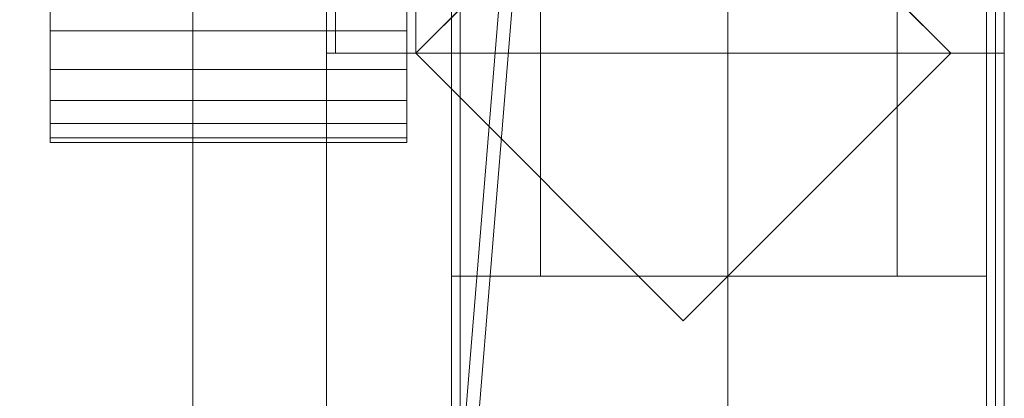
# Model space of a CAD drawing. Units: millimetres. Extents: x 1957 to 4830, y 5747 to 6769.
# Drawn here: x 4656 to 4767, y 6031 to 6073 of the extents above; entities that cross this region are included whole.
import ezdxf

# ---------------------------------------------------------------- set-up
doc = ezdxf.new("R2010")
doc.units = ezdxf.units.MM
doc.header["$LTSCALE"] = 5.08
doc.layers.add('ｽﾄｯｸﾔｰﾄﾞ2波板H314', color=7, linetype='Continuous')

msp = doc.modelspace()

# ---------------------------------------------------------------- linework, layer by layer
at = {"layer": 'ｽﾄｯｸﾔｰﾄﾞ2波板H314', "color": 7, "linetype": 'Continuous', "lineweight": 15}
for points in [[(4690.68, 5838.11, 2720), (4690.68, 6696.12, 2933.93), (4766.68, 6768.89, 2952.07)], [(4766.68, 5765.34, 2701.86), (4690.68, 5838.11, 2720), (4766.68, 6768.89, 2952.07)], [(4766.68, 5765.34, 2701.86), (4766.68, 6768.89, 2952.07), (4766.68, 6750.75, 3024.84), (4766.68, 5747.19, 2774.63)], [(4766.68, 6750.75, 3024.84), (4690.68, 6677.98, 3006.7), (4690.68, 5819.97, 2792.77)], [(4766.68, 5747.19, 2774.63), (4766.68, 6750.75, 3024.84), (4690.68, 5819.97, 2792.77)], [(4675.68, 5853.83, 2721.93), (4645.68, 5846.58, 2751.04), (4645.68, 6704.59, 2964.97), (4675.68, 6711.85, 2935.86)], [(4705.68, 5846.58, 2751.04), (4675.68, 5853.83, 2721.93), (4675.68, 6711.85, 2935.86), (4705.68, 6704.59, 2964.97)], [(4735.68, 5853.83, 2721.93), (4705.68, 5846.58, 2751.04), (4705.68, 6704.59, 2964.97), (4735.68, 6711.85, 2935.86)], [(4765.68, 5846.58, 2751.04), (4735.68, 5853.83, 2721.93), (4735.68, 6711.85, 2935.86), (4765.68, 6704.59, 2964.97)], [(4645.68, 5846.58, 2751.04), (4675.68, 5839.32, 2780.15), (4675.68, 6697.33, 2994.07), (4645.68, 6704.59, 2964.97)], [(4675.68, 5839.32, 2780.15), (4705.68, 5846.58, 2751.04), (4705.68, 6704.59, 2964.97), (4675.68, 6697.33, 2994.07)], [(4705.68, 5846.58, 2751.04), (4735.68, 5839.32, 2780.15), (4735.68, 6697.33, 2994.07), (4705.68, 6704.59, 2964.97)], [(4735.68, 5839.32, 2780.15), (4765.68, 5846.58, 2751.04), (4765.68, 6704.59, 2964.97), (4735.68, 6697.33, 2994.07)], [(4690.68, 6696.12, 2933.93), (4690.68, 5838.11, 2720), (4690.68, 5819.97, 2792.77), (4690.68, 6677.98, 3006.7)], [(4765.68, 6661.71, 2921.98), (4690.68, 6661.71, 2921.98), (4690.68, 5994.71, 2757.76), (4765.68, 5994.71, 2757.76)], [(4690.68, 6661.71, 2921.98), (4690.68, 6586.71, 2903.51), (4690.68, 6069.71, 2776.23)], [(4690.68, 5875.61, 2728.46), (4690.68, 6661.61, 2921.98), (4765.68, 6661.61, 2921.98), (4765.68, 5875.61, 2728.46)], [(4690.68, 6661.61, 2996.98), (4690.68, 5800.61, 2785), (4765.68, 5800.61, 2785), (4765.68, 6661.61, 2996.98)], [(4690.68, 5800.61, 2785), (4690.68, 6661.61, 2996.98), (4690.68, 6661.61, 2921.98)], [(4690.68, 5800.61, 2785), (4690.68, 6661.61, 2921.98), (4690.68, 5875.61, 2728.46)], [(4764.68, 5994.71), (4704.68, 5994.71), (4704.68, 6661.71), (4764.68, 6661.71)], [(4764.68, 6661.71, 2066), (4704.68, 6661.71, 2066), (4704.68, 5994.71, 2066), (4764.68, 5994.71, 2066)], [(4704.68, 6611.71, 2016), (4704.68, 5994.71, 2066), (4704.68, 6661.71, 2066)], [(4704.68, 5994.71), (4704.68, 6044.71, 50), (4704.68, 6661.71)], [(4704.68, 6661.71), (4704.68, 6044.71, 50), (4704.68, 6611.71, 50)], [(4764.68, 6044.71, 2016), (4764.68, 6611.71, 2016), (4764.68, 6661.71, 2066)], [(4764.68, 6044.71, 2016), (4764.68, 6661.71, 2066), (4764.68, 5994.71, 2066)], [(4764.68, 6661.71), (4764.68, 6611.71, 50), (4764.68, 5994.71)], [(4765.68, 6069.71, 2776.23), (4765.68, 6586.71, 2903.51), (4765.68, 6661.71, 2921.98)], [(4765.68, 6661.61, 2921.98), (4765.68, 6661.61, 2996.98), (4765.68, 5800.61, 2785)], [(4765.68, 5875.61, 2728.46), (4765.68, 6661.61, 2921.98), (4765.68, 5800.61, 2785)], [(4764.68, 6044.71, 983), (4704.68, 6044.71, 983), (4704.68, 6611.71, 983), (4764.68, 6611.71, 983)], [(4764.68, 6611.71, 50), (4704.68, 6611.71, 50), (4704.68, 6044.71, 50), (4764.68, 6044.71, 50)], [(4764.68, 6044.71, 2016), (4704.68, 6044.71, 2016), (4704.68, 6611.71, 2016), (4764.68, 6611.71, 2016)], [(4764.68, 6611.71, 1083), (4704.68, 6611.71, 1083), (4704.68, 6044.71, 1083), (4764.68, 6044.71, 1083)], [(4704.68, 6611.71, 2016), (4704.68, 6044.71, 2016), (4704.68, 5994.71, 2066)], [(4704.68, 6611.71, 983), (4704.68, 6044.71, 983), (4704.68, 6044.71, 1083)], [(4704.68, 6611.71, 983), (4704.68, 6044.71, 1083), (4704.68, 6611.71, 1083)], [(4754.68, 6044.71, 50), (4714.68, 6044.71, 50), (4714.68, 6611.71, 50), (4754.68, 6611.71, 50)], [(4754.68, 6611.71, 2016), (4714.68, 6611.71, 2016), (4714.68, 6044.71, 2016), (4754.68, 6044.71, 2016)], [(4714.68, 6044.71, 50), (4714.68, 6044.71, 2016), (4714.68, 6611.71, 2016), (4714.68, 6611.71, 50)], [(4754.68, 6044.71, 50), (4754.68, 6611.71, 50), (4754.68, 6611.71, 2016), (4754.68, 6044.71, 2016)], [(4764.68, 6044.71, 983), (4764.68, 6611.71, 983), (4764.68, 6611.71, 1083)], [(4764.68, 6044.71, 983), (4764.68, 6611.71, 1083), (4764.68, 6044.71, 1083)], [(4764.68, 5994.71), (4764.68, 6611.71, 50), (4764.68, 6044.71, 50)], [(4765.68, 6069.71, 2776.23), (4690.68, 6069.71, 2776.23), (4690.68, 6586.71, 2903.51), (4765.68, 6586.71, 2903.51)], [(4691.68, 6069.71, 2066), (4691.68, 6069.71, 2141), (4691.68, 6586.71, 2141), (4691.68, 6586.71, 2066)], [(4766.68, 6069.71, 2066), (4691.68, 6069.71, 2066), (4691.68, 6586.71, 2066), (4766.68, 6586.71, 2066)], [(4766.68, 6586.71, 2141), (4691.68, 6586.71, 2141), (4691.68, 6069.71, 2141), (4766.68, 6069.71, 2141)], [(4700.68, 6586.71, 2752.5), (4765.68, 6586.71, 2752.5), (4765.68, 6069.71, 2752.5), (4700.68, 6069.71, 2752.5)], [(4700.68, 6069.71, 2795.83), (4765.68, 6069.71, 2795.83), (4765.68, 6586.71, 2795.83), (4700.68, 6586.71, 2795.83)], [(4700.68, 6069.71, 2752.5), (4700.68, 6069.71, 2795.83), (4700.68, 6586.71, 2795.83), (4700.68, 6586.71, 2752.5)], [(4700.68, 6069.71, 2107.71), (4765.68, 6069.71, 2107.71), (4765.68, 6586.71, 2107.71), (4700.68, 6586.71, 2107.71)], [(4700.68, 6069.71, 2107.71), (4700.68, 6586.71, 2107.71), (4700.68, 6586.71, 2066), (4700.68, 6069.71, 2066)], [(4700.68, 6069.71, 2066), (4700.68, 6586.71, 2066), (4765.68, 6586.71, 2066), (4765.68, 6069.71, 2066)], [(4765.68, 6586.71, 2752.5), (4765.68, 6586.71, 2795.83), (4765.68, 6069.71, 2795.83), (4765.68, 6069.71, 2752.5)], [(4765.68, 6586.71, 2107.71), (4765.68, 6069.71, 2107.71), (4765.68, 6069.71, 2066), (4765.68, 6586.71, 2066)], [(4766.68, 6586.71, 2066), (4766.68, 6586.71, 2141), (4766.68, 6069.71, 2141), (4766.68, 6069.71, 2066)], [(4659.68, 6129.18, 1026.92), (4659.68, 6077.21, 1002.69), (4659.68, 6072.21, 1006.19), (4659.68, 6067.9, 1010.5)], [(4659.68, 6129.18, 1026.92), (4659.68, 6067.9, 1010.5), (4659.68, 6064.4, 1015.5), (4659.68, 6061.82, 1021.03)], [(4659.68, 6129.18, 1026.92), (4659.68, 6061.82, 1021.03), (4659.68, 6060.24, 1026.92), (4659.68, 6059.71, 1033)], [(4659.68, 6129.18, 1026.92), (4659.68, 6059.71, 1033), (4659.68, 6060.24, 1039.08), (4659.68, 6061.82, 1044.97)], [(4659.68, 6129.18, 1026.92), (4659.68, 6061.82, 1044.97), (4659.68, 6064.4, 1050.5), (4659.68, 6067.9, 1055.5)], [(4659.68, 6129.18, 1026.92), (4659.68, 6067.9, 1055.5), (4659.68, 6072.21, 1059.81), (4659.68, 6077.21, 1063.31)], [(4699.68, 6129.18, 1026.92), (4699.68, 6077.21, 1063.31), (4699.68, 6072.21, 1059.81), (4699.68, 6067.9, 1055.5)], [(4699.68, 6129.18, 1026.92), (4699.68, 6067.9, 1055.5), (4699.68, 6064.4, 1050.5), (4699.68, 6061.82, 1044.97)], [(4699.68, 6129.18, 1026.92), (4699.68, 6061.82, 1044.97), (4699.68, 6060.24, 1039.08), (4699.68, 6059.71, 1033)], [(4699.68, 6129.18, 1026.92), (4699.68, 6059.71, 1033), (4699.68, 6060.24, 1026.92), (4699.68, 6061.82, 1021.03)], [(4699.68, 6129.18, 1026.92), (4699.68, 6061.82, 1021.03), (4699.68, 6064.4, 1015.5), (4699.68, 6067.9, 1010.5)], [(4699.68, 6129.18, 1026.92), (4699.68, 6067.9, 1010.5), (4699.68, 6072.21, 1006.19), (4699.68, 6077.21, 1002.69)], [(4730.68, 6099.71, 2066), (4700.68, 6069.71, 2066), (4700.68, 6069.71, 2812.71), (4730.68, 6099.71, 2819.98)], [(4730.68, 6099.71, 2066), (4760.68, 6069.71, 2066), (4730.68, 6039.71, 2066), (4700.68, 6069.71, 2066)], [(4730.68, 6099.71, 2819.98), (4700.68, 6069.71, 2812.71), (4730.68, 6039.71, 2805.43), (4760.68, 6069.71, 2812.71)], [(4760.68, 6069.71, 2066), (4730.68, 6099.71, 2066), (4730.68, 6099.71, 2819.98), (4760.68, 6069.71, 2812.71)], [(4699.68, 6077.21, 1063.31), (4659.68, 6077.21, 1063.31), (4659.68, 6072.21, 1059.81), (4699.68, 6072.21, 1059.81)], [(4699.68, 6072.21, 1006.19), (4659.68, 6072.21, 1006.19), (4659.68, 6077.21, 1002.69), (4699.68, 6077.21, 1002.69)], [(4699.68, 6072.21, 1059.81), (4659.68, 6072.21, 1059.81), (4659.68, 6067.9, 1055.5), (4699.68, 6067.9, 1055.5)], [(4699.68, 6067.9, 1010.5), (4659.68, 6067.9, 1010.5), (4659.68, 6072.21, 1006.19), (4699.68, 6072.21, 1006.19)], [(4690.68, 6069.71, 2776.23), (4765.68, 6069.71, 2776.23), (4765.68, 6069.71, 2066), (4690.68, 6069.71, 2066)], [(4690.68, 5994.71, 2066), (4690.68, 5994.71, 2757.76), (4690.68, 6069.71, 2066)], [(4690.68, 6069.71, 2066), (4690.68, 5994.71, 2757.76), (4690.68, 6069.71, 2776.23)], [(4765.68, 5994.71, 2066), (4690.68, 5994.71, 2066), (4690.68, 6069.71, 2066), (4765.68, 6069.71, 2066)], [(4765.68, 5800.71), (4690.68, 5800.71), (4690.68, 6069.71), (4765.68, 6069.71)], [(4765.68, 6069.71), (4690.68, 6069.71), (4690.68, 6069.71, 2775.21), (4765.68, 6069.71, 2775.21)], [(4765.68, 6069.71, 2775.21), (4690.68, 6069.71, 2775.21), (4690.68, 5800.71, 2710), (4765.68, 5800.71, 2710)], [(4690.68, 6069.71, 2775.21), (4690.68, 5994.71, 2757.03), (4690.68, 5875.71, 2728.46)], [(4690.68, 5994.71, 75), (4690.68, 5994.71, 2757.03), (4690.68, 6069.71, 2775.21)], [(4690.68, 5800.71), (4690.68, 5875.71, 75), (4690.68, 6069.71)], [(4690.68, 6069.71), (4690.68, 5875.71, 75), (4690.68, 5994.71, 75)], [(4690.68, 6069.71), (4690.68, 5994.71, 75), (4690.68, 6069.71, 2775.21)], [(4766.68, 6069.71, 2141), (4691.68, 6069.71, 2141), (4691.68, 6069.71, 2066), (4766.68, 6069.71, 2066)], [(4765.68, 6069.71, 2752.5), (4765.68, 6069.71, 2795.83), (4700.68, 6069.71, 2795.83), (4700.68, 6069.71, 2752.5)], [(4765.68, 6069.71, 2107.71), (4700.68, 6069.71, 2107.71), (4700.68, 6069.71, 2066), (4765.68, 6069.71, 2066)], [(4700.68, 6069.71, 2066), (4730.68, 6039.71, 2066), (4730.68, 6039.71, 2805.43), (4700.68, 6069.71, 2812.71)], [(4730.68, 6039.71, 2066), (4760.68, 6069.71, 2066), (4760.68, 6069.71, 2812.71), (4730.68, 6039.71, 2805.43)], [(4765.68, 6069.71, 2066), (4765.68, 6069.71, 2776.23), (4765.68, 5994.71, 2757.76)], [(4765.68, 6069.71, 2066), (4765.68, 5994.71, 2757.76), (4765.68, 5994.71, 2066)], [(4765.68, 5875.71, 2728.46), (4765.68, 5994.71, 2757.03), (4765.68, 6069.71, 2775.21)], [(4765.68, 6069.71, 2775.21), (4765.68, 5994.71, 2757.03), (4765.68, 5994.71, 75)], [(4765.68, 6069.71), (4765.68, 6069.71, 2775.21), (4765.68, 5994.71, 75)], [(4765.68, 6069.71), (4765.68, 5994.71, 75), (4765.68, 5800.71)], [(4699.68, 6067.9, 1055.5), (4659.68, 6067.9, 1055.5), (4659.68, 6064.4, 1050.5), (4699.68, 6064.4, 1050.5)], [(4699.68, 6064.4, 1015.5), (4659.68, 6064.4, 1015.5), (4659.68, 6067.9, 1010.5), (4699.68, 6067.9, 1010.5)], [(4699.68, 6064.4, 1050.5), (4659.68, 6064.4, 1050.5), (4659.68, 6061.82, 1044.97), (4699.68, 6061.82, 1044.97)], [(4699.68, 6061.82, 1021.03), (4659.68, 6061.82, 1021.03), (4659.68, 6064.4, 1015.5), (4699.68, 6064.4, 1015.5)], [(4699.68, 6061.82, 1044.97), (4659.68, 6061.82, 1044.97), (4659.68, 6060.24, 1039.08), (4699.68, 6060.24, 1039.08)], [(4699.68, 6060.24, 1026.92), (4659.68, 6060.24, 1026.92), (4659.68, 6061.82, 1021.03), (4699.68, 6061.82, 1021.03)], [(4699.68, 6060.24, 1039.08), (4659.68, 6060.24, 1039.08), (4659.68, 6059.71, 1033), (4699.68, 6059.71, 1033)], [(4699.68, 6059.71, 1033), (4659.68, 6059.71, 1033), (4659.68, 6060.24, 1026.92), (4699.68, 6060.24, 1026.92)], [(4764.68, 6044.71, 50), (4704.68, 6044.71, 50), (4704.68, 6044.71, 983), (4764.68, 6044.71, 983)], [(4764.68, 6044.71, 1083), (4704.68, 6044.71, 1083), (4704.68, 6044.71, 2016), (4764.68, 6044.71, 2016)], [(4704.68, 5994.71, 2066), (4704.68, 6044.71, 2016), (4704.68, 6044.71, 1083)], [(4704.68, 5994.71, 2066), (4704.68, 6044.71, 1083), (4704.68, 6044.71, 983)], [(4704.68, 5994.71, 2066), (4704.68, 6044.71, 983), (4704.68, 6044.71, 50)], [(4704.68, 5994.71), (4704.68, 5994.71, 2066), (4704.68, 6044.71, 50)], [(4754.68, 6044.71, 2016), (4714.68, 6044.71, 2016), (4714.68, 6044.71, 50), (4754.68, 6044.71, 50)], [(4764.68, 6044.71, 1083), (4764.68, 6044.71, 2016), (4764.68, 5994.71, 2066)], [(4764.68, 6044.71, 983), (4764.68, 6044.71, 1083), (4764.68, 5994.71, 2066)], [(4764.68, 6044.71, 50), (4764.68, 6044.71, 983), (4764.68, 5994.71, 2066)], [(4764.68, 5994.71), (4764.68, 6044.71, 50), (4764.68, 5994.71, 2066)]]:
    msp.add_3dface(points, dxfattribs=at)
at = {"layer": 'ｽﾄｯｸﾔｰﾄﾞ2波板H314', "color": 7, "linetype": 'Continuous', "lineweight": 15, "invisible_edges": 8}
for points in [[(4766.68, 5765.34, 2701.86), (4766.68, 6768.89, 2952.07), (4766.68, 6768.89, 2952.07)], [(4766.68, 5747.19, 2774.63), (4766.68, 6750.75, 3024.84), (4766.68, 6750.75, 3024.84)], [(4675.68, 5853.83, 2721.93), (4675.68, 6711.85, 2935.86), (4675.68, 6711.85, 2935.86)], [(4735.68, 5853.83, 2721.93), (4735.68, 6711.85, 2935.86), (4735.68, 6711.85, 2935.86)], [(4705.68, 5846.58, 2751.04), (4705.68, 6704.59, 2964.97), (4705.68, 6704.59, 2964.97)], [(4705.68, 5846.58, 2751.04), (4705.68, 6704.59, 2964.97), (4705.68, 6704.59, 2964.97)], [(4765.68, 5846.58, 2751.04), (4765.68, 6704.59, 2964.97), (4765.68, 6704.59, 2964.97)], [(4675.68, 5839.32, 2780.15), (4675.68, 6697.33, 2994.07), (4675.68, 6697.33, 2994.07)], [(4735.68, 5839.32, 2780.15), (4735.68, 6697.33, 2994.07), (4735.68, 6697.33, 2994.07)], [(4690.68, 6696.12, 2933.93), (4690.68, 5838.11, 2720), (4690.68, 5838.11, 2720)], [(4690.68, 6677.98, 3006.7), (4690.68, 5819.97, 2792.77), (4690.68, 5819.97, 2792.77)], [(4690.68, 6661.71, 2921.98), (4690.68, 5994.71, 2757.76), (4690.68, 5994.71, 2757.76)], [(4690.68, 6661.61, 2996.98), (4690.68, 5800.61, 2785), (4690.68, 5800.61, 2785)], [(4690.68, 5875.61, 2728.46), (4690.68, 6661.61, 2921.98), (4690.68, 6661.61, 2921.98)], [(4704.68, 6661.71, 2066), (4704.68, 5994.71, 2066), (4704.68, 5994.71, 2066)], [(4704.68, 5994.71), (4704.68, 6661.71), (4704.68, 6661.71)], [(4764.68, 6661.71, 2066), (4764.68, 5994.71, 2066), (4764.68, 5994.71, 2066)], [(4764.68, 5994.71), (4764.68, 6661.71), (4764.68, 6661.71)], [(4765.68, 6661.71, 2921.98), (4765.68, 5994.71, 2757.76), (4765.68, 5994.71, 2757.76)], [(4765.68, 6661.61, 2996.98), (4765.68, 5800.61, 2785), (4765.68, 5800.61, 2785)], [(4765.68, 5875.61, 2728.46), (4765.68, 6661.61, 2921.98), (4765.68, 6661.61, 2921.98)], [(4704.68, 6611.71, 1083), (4704.68, 6044.71, 1083), (4704.68, 6044.71, 1083)], [(4704.68, 6044.71, 2016), (4704.68, 6611.71, 2016), (4704.68, 6611.71, 2016)], [(4704.68, 6611.71, 50), (4704.68, 6044.71, 50), (4704.68, 6044.71, 50)], [(4704.68, 6044.71, 983), (4704.68, 6611.71, 983), (4704.68, 6611.71, 983)], [(4714.68, 6611.71, 2016), (4714.68, 6044.71, 2016), (4714.68, 6044.71, 2016)], [(4714.68, 6044.71, 50), (4714.68, 6611.71, 50), (4714.68, 6611.71, 50)], [(4754.68, 6611.71, 2016), (4754.68, 6044.71, 2016), (4754.68, 6044.71, 2016)], [(4754.68, 6044.71, 50), (4754.68, 6611.71, 50), (4754.68, 6611.71, 50)], [(4764.68, 6611.71, 1083), (4764.68, 6044.71, 1083), (4764.68, 6044.71, 1083)], [(4764.68, 6044.71, 2016), (4764.68, 6611.71, 2016), (4764.68, 6611.71, 2016)], [(4764.68, 6611.71, 50), (4764.68, 6044.71, 50), (4764.68, 6044.71, 50)], [(4764.68, 6044.71, 983), (4764.68, 6611.71, 983), (4764.68, 6611.71, 983)], [(4690.68, 6069.71, 2776.23), (4690.68, 6586.71, 2903.51), (4690.68, 6586.71, 2903.51)], [(4691.68, 6586.71, 2141), (4691.68, 6069.71, 2141), (4691.68, 6069.71, 2141)], [(4691.68, 6069.71, 2066), (4691.68, 6586.71, 2066), (4691.68, 6586.71, 2066)], [(4700.68, 6069.71, 2795.83), (4700.68, 6586.71, 2795.83), (4700.68, 6586.71, 2795.83)], [(4700.68, 6069.71, 2752.5), (4700.68, 6586.71, 2752.5), (4700.68, 6586.71, 2752.5)], [(4700.68, 6586.71, 2066), (4700.68, 6069.71, 2066), (4700.68, 6069.71, 2066)], [(4700.68, 6069.71, 2107.71), (4700.68, 6586.71, 2107.71), (4700.68, 6586.71, 2107.71)], [(4765.68, 6586.71, 2795.83), (4765.68, 6069.71, 2795.83), (4765.68, 6069.71, 2795.83)], [(4765.68, 6586.71, 2752.5), (4765.68, 6069.71, 2752.5), (4765.68, 6069.71, 2752.5)], [(4765.68, 6069.71, 2066), (4765.68, 6586.71, 2066), (4765.68, 6586.71, 2066)], [(4765.68, 6586.71, 2107.71), (4765.68, 6069.71, 2107.71), (4765.68, 6069.71, 2107.71)], [(4765.68, 6069.71, 2776.23), (4765.68, 6586.71, 2903.51), (4765.68, 6586.71, 2903.51)], [(4766.68, 6586.71, 2141), (4766.68, 6069.71, 2141), (4766.68, 6069.71, 2141)], [(4766.68, 6069.71, 2066), (4766.68, 6586.71, 2066), (4766.68, 6586.71, 2066)], [(4700.68, 6069.71, 2812.71), (4730.68, 6099.71, 2819.98), (4730.68, 6099.71, 2819.98)], [(4730.68, 6099.71, 2066), (4700.68, 6069.71, 2066), (4700.68, 6069.71, 2066)], [(4730.68, 6099.71, 2819.98), (4760.68, 6069.71, 2812.71), (4760.68, 6069.71, 2812.71)], [(4760.68, 6069.71, 2066), (4730.68, 6099.71, 2066), (4730.68, 6099.71, 2066)], [(4659.68, 6072.21, 1006.19), (4659.68, 6077.21, 1002.69), (4659.68, 6077.21, 1002.69)], [(4659.68, 6077.21, 1063.31), (4659.68, 6072.21, 1059.81), (4659.68, 6072.21, 1059.81)], [(4699.68, 6072.21, 1006.19), (4699.68, 6077.21, 1002.69), (4699.68, 6077.21, 1002.69)], [(4699.68, 6077.21, 1063.31), (4699.68, 6072.21, 1059.81), (4699.68, 6072.21, 1059.81)], [(4699.68, 6072.21, 1006.19), (4659.68, 6072.21, 1006.19), (4659.68, 6072.21, 1006.19)], [(4699.68, 6072.21, 1059.81), (4659.68, 6072.21, 1059.81), (4659.68, 6072.21, 1059.81)], [(4659.68, 6067.9, 1010.5), (4659.68, 6072.21, 1006.19), (4659.68, 6072.21, 1006.19)], [(4659.68, 6072.21, 1059.81), (4659.68, 6067.9, 1055.5), (4659.68, 6067.9, 1055.5)], [(4699.68, 6067.9, 1010.5), (4699.68, 6072.21, 1006.19), (4699.68, 6072.21, 1006.19)], [(4699.68, 6072.21, 1059.81), (4699.68, 6067.9, 1055.5), (4699.68, 6067.9, 1055.5)], [(4690.68, 6069.71, 2066), (4690.68, 5994.71, 2066), (4690.68, 5994.71, 2066)], [(4765.68, 6069.71, 2066), (4690.68, 6069.71, 2066), (4690.68, 6069.71, 2066)], [(4765.68, 6069.71, 2776.23), (4690.68, 6069.71, 2776.23), (4690.68, 6069.71, 2776.23)], [(4690.68, 6069.71, 2066), (4690.68, 6069.71, 2776.23), (4690.68, 6069.71, 2776.23)], [(4765.68, 6069.71, 2775.21), (4690.68, 6069.71, 2775.21), (4690.68, 6069.71, 2775.21)], [(4765.68, 6069.71), (4690.68, 6069.71), (4690.68, 6069.71)], [(4690.68, 6069.71, 2775.21), (4690.68, 5800.71, 2710), (4690.68, 5800.71, 2710)], [(4690.68, 6069.71), (4690.68, 6069.71, 2775.21), (4690.68, 6069.71, 2775.21)], [(4690.68, 5800.71), (4690.68, 6069.71), (4690.68, 6069.71)], [(4766.68, 6069.71, 2141), (4691.68, 6069.71, 2141), (4691.68, 6069.71, 2141)], [(4766.68, 6069.71, 2066), (4691.68, 6069.71, 2066), (4691.68, 6069.71, 2066)], [(4691.68, 6069.71, 2141), (4691.68, 6069.71, 2066), (4691.68, 6069.71, 2066)], [(4700.68, 6069.71, 2752.5), (4700.68, 6069.71, 2795.83), (4700.68, 6069.71, 2795.83)], [(4765.68, 6069.71, 2795.83), (4700.68, 6069.71, 2795.83), (4700.68, 6069.71, 2795.83)], [(4765.68, 6069.71, 2752.5), (4700.68, 6069.71, 2752.5), (4700.68, 6069.71, 2752.5)], [(4700.68, 6069.71, 2066), (4765.68, 6069.71, 2066), (4765.68, 6069.71, 2066)], [(4700.68, 6069.71, 2066), (4700.68, 6069.71, 2107.71), (4700.68, 6069.71, 2107.71)], [(4765.68, 6069.71, 2107.71), (4700.68, 6069.71, 2107.71), (4700.68, 6069.71, 2107.71)], [(4730.68, 6039.71, 2805.43), (4700.68, 6069.71, 2812.71), (4700.68, 6069.71, 2812.71)], [(4700.68, 6069.71, 2066), (4730.68, 6039.71, 2066), (4730.68, 6039.71, 2066)], [(4700.68, 6069.71, 2066), (4700.68, 6069.71, 2812.71), (4700.68, 6069.71, 2812.71)], [(4760.68, 6069.71, 2812.71), (4730.68, 6039.71, 2805.43), (4730.68, 6039.71, 2805.43)], [(4730.68, 6039.71, 2066), (4760.68, 6069.71, 2066), (4760.68, 6069.71, 2066)], [(4760.68, 6069.71, 2066), (4760.68, 6069.71, 2812.71), (4760.68, 6069.71, 2812.71)], [(4765.68, 6069.71, 2752.5), (4765.68, 6069.71, 2795.83), (4765.68, 6069.71, 2795.83)], [(4765.68, 6069.71, 2066), (4765.68, 6069.71, 2107.71), (4765.68, 6069.71, 2107.71)], [(4765.68, 5994.71, 2066), (4765.68, 6069.71, 2066), (4765.68, 6069.71, 2066)], [(4765.68, 6069.71, 2066), (4765.68, 6069.71, 2776.23), (4765.68, 6069.71, 2776.23)], [(4765.68, 6069.71, 2775.21), (4765.68, 5800.71, 2710), (4765.68, 5800.71, 2710)], [(4765.68, 6069.71), (4765.68, 6069.71, 2775.21), (4765.68, 6069.71, 2775.21)], [(4765.68, 5800.71), (4765.68, 6069.71), (4765.68, 6069.71)], [(4766.68, 6069.71, 2141), (4766.68, 6069.71, 2066), (4766.68, 6069.71, 2066)], [(4699.68, 6067.9, 1010.5), (4659.68, 6067.9, 1010.5), (4659.68, 6067.9, 1010.5)], [(4699.68, 6067.9, 1055.5), (4659.68, 6067.9, 1055.5), (4659.68, 6067.9, 1055.5)], [(4659.68, 6064.4, 1015.5), (4659.68, 6067.9, 1010.5), (4659.68, 6067.9, 1010.5)], [(4659.68, 6067.9, 1055.5), (4659.68, 6064.4, 1050.5), (4659.68, 6064.4, 1050.5)], [(4699.68, 6064.4, 1015.5), (4699.68, 6067.9, 1010.5), (4699.68, 6067.9, 1010.5)], [(4699.68, 6067.9, 1055.5), (4699.68, 6064.4, 1050.5), (4699.68, 6064.4, 1050.5)], [(4699.68, 6064.4, 1015.5), (4659.68, 6064.4, 1015.5), (4659.68, 6064.4, 1015.5)], [(4699.68, 6064.4, 1050.5), (4659.68, 6064.4, 1050.5), (4659.68, 6064.4, 1050.5)], [(4659.68, 6061.82, 1021.03), (4659.68, 6064.4, 1015.5), (4659.68, 6064.4, 1015.5)], [(4659.68, 6064.4, 1050.5), (4659.68, 6061.82, 1044.97), (4659.68, 6061.82, 1044.97)], [(4699.68, 6061.82, 1021.03), (4699.68, 6064.4, 1015.5), (4699.68, 6064.4, 1015.5)], [(4699.68, 6064.4, 1050.5), (4699.68, 6061.82, 1044.97), (4699.68, 6061.82, 1044.97)], [(4699.68, 6061.82, 1021.03), (4659.68, 6061.82, 1021.03), (4659.68, 6061.82, 1021.03)], [(4699.68, 6061.82, 1044.97), (4659.68, 6061.82, 1044.97), (4659.68, 6061.82, 1044.97)], [(4659.68, 6060.24, 1026.92), (4659.68, 6061.82, 1021.03), (4659.68, 6061.82, 1021.03)], [(4659.68, 6061.82, 1044.97), (4659.68, 6060.24, 1039.08), (4659.68, 6060.24, 1039.08)], [(4699.68, 6060.24, 1026.92), (4699.68, 6061.82, 1021.03), (4699.68, 6061.82, 1021.03)], [(4699.68, 6061.82, 1044.97), (4699.68, 6060.24, 1039.08), (4699.68, 6060.24, 1039.08)], [(4699.68, 6060.24, 1026.92), (4659.68, 6060.24, 1026.92), (4659.68, 6060.24, 1026.92)], [(4699.68, 6060.24, 1039.08), (4659.68, 6060.24, 1039.08), (4659.68, 6060.24, 1039.08)], [(4659.68, 6059.71, 1033), (4659.68, 6060.24, 1026.92), (4659.68, 6060.24, 1026.92)], [(4659.68, 6060.24, 1039.08), (4659.68, 6059.71, 1033), (4659.68, 6059.71, 1033)], [(4699.68, 6059.71, 1033), (4659.68, 6059.71, 1033), (4659.68, 6059.71, 1033)], [(4699.68, 6059.71, 1033), (4699.68, 6060.24, 1026.92), (4699.68, 6060.24, 1026.92)], [(4699.68, 6060.24, 1039.08), (4699.68, 6059.71, 1033), (4699.68, 6059.71, 1033)], [(4764.68, 6044.71, 1083), (4704.68, 6044.71, 1083), (4704.68, 6044.71, 1083)], [(4764.68, 6044.71, 2016), (4704.68, 6044.71, 2016), (4704.68, 6044.71, 2016)], [(4764.68, 6044.71, 983), (4704.68, 6044.71, 983), (4704.68, 6044.71, 983)], [(4764.68, 6044.71, 50), (4704.68, 6044.71, 50), (4704.68, 6044.71, 50)], [(4704.68, 6044.71, 1083), (4704.68, 6044.71, 2016), (4704.68, 6044.71, 2016)], [(4704.68, 6044.71, 50), (4704.68, 6044.71, 983), (4704.68, 6044.71, 983)], [(4754.68, 6044.71, 2016), (4714.68, 6044.71, 2016), (4714.68, 6044.71, 2016)], [(4754.68, 6044.71, 50), (4714.68, 6044.71, 50), (4714.68, 6044.71, 50)], [(4714.68, 6044.71, 2016), (4714.68, 6044.71, 50), (4714.68, 6044.71, 50)], [(4754.68, 6044.71, 2016), (4754.68, 6044.71, 50), (4754.68, 6044.71, 50)], [(4764.68, 6044.71, 1083), (4764.68, 6044.71, 2016), (4764.68, 6044.71, 2016)], [(4764.68, 6044.71, 50), (4764.68, 6044.71, 983), (4764.68, 6044.71, 983)], [(4730.68, 6039.71, 2066), (4730.68, 6039.71, 2805.43), (4730.68, 6039.71, 2805.43)]]:
    msp.add_3dface(points, dxfattribs=at)

doc.saveas('drawing.dxf')
